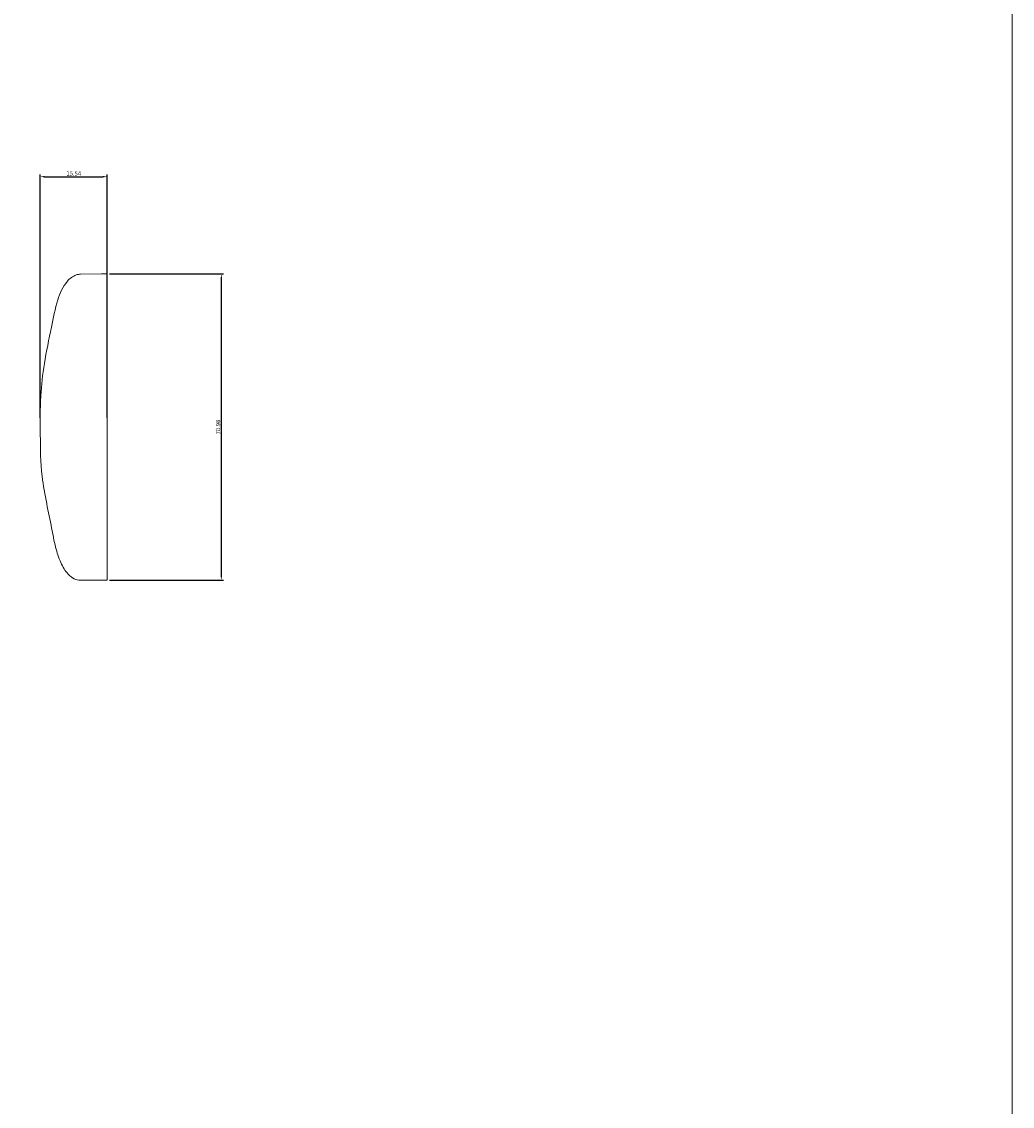
# Model space of a CAD drawing. Units: millimetres. Extents: x 12861 to 14038, y -6677 to -5661.
# Drawn here: x 13808 to 14038, y -6426 to -6175 of the extents above; entities that cross this region are included whole.
import ezdxf

# ---------------------------------------------------------------- set-up
doc = ezdxf.new("R2010")
doc.units = ezdxf.units.MM
doc.header["$MEASUREMENT"] = 0
doc.layers.get('0').update_dxf_attribs({"lineweight": 5})
doc.styles.add('Default', font='arial.ttf')
doc.dimstyles.new('Default', dxfattribs={"dimtxt": 1, "dimasz": 1, "dimexe": 0.5, "dimexo": 0.5, "dimgap": 0.25, "dimtad": 1, "dimtoh": 1, "dimzin": 1, "dimdsep": 46, "dimtxsty": 'Default', "dimcen": 0.5, "dimazin": 0, "dimtfac": 1, "dimtdec": 4, "dimtix": 1, "dimtmove": 1, "dimatfit": 3, "dimfxl": 1, "dimtolj": 1, "dimtzin": 1, "dimarcsym": 0})

# ---------------------------------------------------------------- blocks, each defined once
blk = doc.blocks.new('*D1')
at = {"color": 0, "lineweight": -2, "transparency": 16777216}
for p, q in [((13828.77, -6233.04), (13855.21, -6233.04)), ((13854.71, -6234.04), (13854.71, -6303.02)), ((13828.77, -6304.02), (13855.21, -6304.02))]:
    blk.add_line(p, q, dxfattribs=at)
at = {"color": 0, "transparency": 16777216}
for points in [[(13854.54, -6234.04), (13854.87, -6234.04), (13854.71, -6233.04)], [(13854.54, -6303.02), (13854.87, -6303.02), (13854.71, -6304.02)]]:
    blk.add_solid(points, dxfattribs=at)
at = {"layer": 'Defpoints', "color": 0, "transparency": 16777216}
for p in [(13828.27, -6233.04), (13828.27, -6304.02), (13854.71, -6304.02)]:
    blk.add_point(p, dxfattribs=at)
at = {"color": 0, "transparency": 16777216, "insert": (13853.95, -6268.53), "char_height": 1, "attachment_point": 5, "rotation": 90, "style": 'Default'}
blk.add_mtext('\\A1;70.98', dxfattribs=at)
blk = doc.blocks.new('*D2')
at = {"color": 0, "lineweight": -2, "transparency": 16777216}
for p, q in [((13812.73, -6266.42), (13812.73, -6209.99)), ((13828.27, -6266.42), (13828.27, -6209.99)), ((13813.73, -6210.49), (13827.27, -6210.49))]:
    blk.add_line(p, q, dxfattribs=at)
at = {"color": 0, "transparency": 16777216}
for points in [[(13813.73, -6210.32), (13813.73, -6210.66), (13812.73, -6210.49)], [(13827.27, -6210.32), (13827.27, -6210.66), (13828.27, -6210.49)]]:
    blk.add_solid(points, dxfattribs=at)
at = {"layer": 'Defpoints', "color": 0, "transparency": 16777216}
for p in [(13828.27, -6210.49), (13812.73, -6266.92), (13828.27, -6266.92)]:
    blk.add_point(p, dxfattribs=at)
at = {"color": 0, "transparency": 16777216, "insert": (13820.5, -6209.73), "char_height": 1, "attachment_point": 5, "style": 'Default'}
blk.add_mtext('\\A1;15.54', dxfattribs=at)

msp = doc.modelspace()

# ---------------------------------------------------------------- linework, layer by layer
for p, q in [((13826.9, -6233.037), (13822.085, -6233.082)), ((13826.9, -6233.037), (13828.268, -6233.037)), ((13828.268, -6233.037), (13828.268, -6304.019)), ((13821.994, -6304.019), (13826.9, -6304.019)), ((13826.9, -6304.019), (13828.268, -6304.019))]:
    msp.add_line(p, q)
msp.add_lwpolyline([(12860.657, -6677.419), (14038.076, -6677.419), (14038.076, -5661.29), (12860.657, -5661.29)], close=True)
msp.add_open_spline([(13822.085, -6233.082), (13821.738, -6233.101), (13820.542, -6233.292), (13818.264, -6235.19), (13816.439, -6239.537), (13815.218, -6246.064), (13813.604, -6253.437), (13812.667, -6261.793), (13812.757, -6270.511), (13812.802, -6278.9), (13814.169, -6286.07), (13815.304, -6291.53), (13816.156, -6296.147), (13817.315, -6299.811), (13818.769, -6302.378), (13820.451, -6303.775), (13821.519, -6303.995), (13821.994, -6304.019)], degree=3, knots=[325.9472911, 325.9472911, 325.9472911, 325.9472911, 326.5933053, 328.1624619, 331.1651172, 335.1866534, 340.5421734, 345.2060481, 350.8036579, 356.7737356, 360.7727547, 364.3624373, 367.1650495, 369.5071594, 371.4953216, 372.5751822, 373.4597876, 373.4597876, 373.4597876, 373.4597876])

# ---------------------------------------------------------------- dimensions: what is measured, and where the dimension line sits
dim = msp.add_linear_dim(base=(13828.268, -6210.489), p1=(13812.729, -6266.916), p2=(13828.268, -6266.916), dimstyle='Default')
dim.commit()
dim.dimension.update_dxf_attribs({"geometry": '*D2', "text_midpoint": (13820.498, -6209.728)})
dim = msp.add_linear_dim(base=(13854.708, -6304.019), p1=(13828.268, -6233.037), p2=(13828.268, -6304.019), angle=90, dimstyle='Default')
dim.commit()
dim.dimension.update_dxf_attribs({"geometry": '*D1', "text_midpoint": (13853.947, -6268.528)})

doc.saveas('drawing.dxf')
